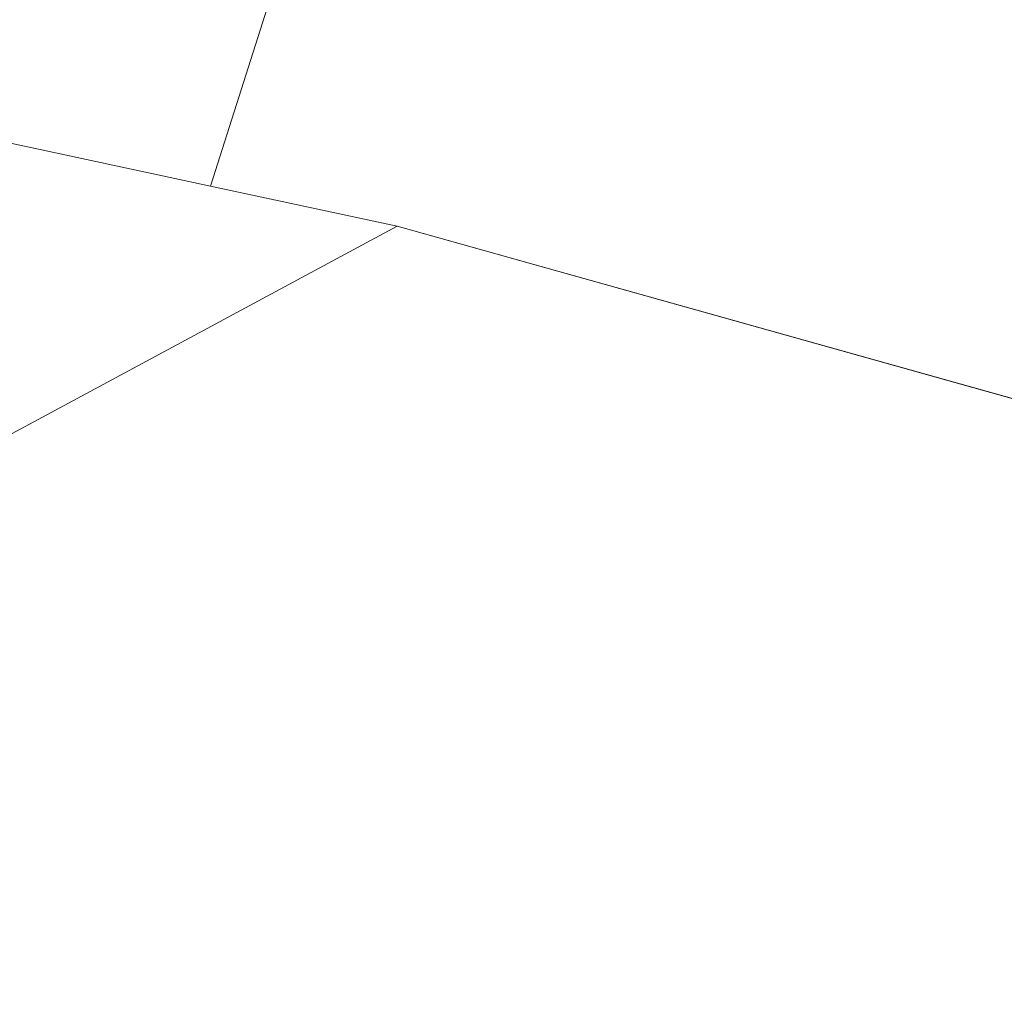
# Model space of a CAD drawing. Units: metres. Extents: x 139999 to 150002, y 481250 to 487501.
# Drawn here: x 143590 to 143842, y 482260 to 482512 of the extents above; entities that cross this region are included whole.
import ezdxf

# ---------------------------------------------------------------- set-up
doc = ezdxf.new("R2010")
doc.units = ezdxf.units.M
doc.layers.add('B-ME-IE-HULPGEOMETRIE-L-B1', color=53, linetype='Continuous', lineweight=18)
doc.layers.add('B-ME-OG-WATER-GV-B6', color=153, linetype='Continuous', lineweight=18)

msp = doc.modelspace()

# ---------------------------------------------------------------- linework, layer by layer
at = {"layer": 'B-ME-IE-HULPGEOMETRIE-L-B1'}
for p, q in [((143638.88, 482469.76, -0.28), (143686.736, 482459.478, -0.28)), ((143686.736, 482459.478, -0.28), (144046.943, 482358.58, -0.28))]:
    msp.add_line(p, q, dxfattribs=at)
for points in [[(143638.88, 482469.76, -0.28), (143685.58, 482616.581, -0.28)], [(143292.423, 482544.197, 1.533), (143296.026, 482543.423, 0.925), (143322.444, 482537.747, 0.93), (143325.772, 482537.032, 2.566), (143327.2, 482536.725, 2.516), (143329.452, 482536.241, 0.957), (143334.129, 482535.236, 0.95), (143357.217, 482530.276, -0.018), (143359.812, 482529.718, -0.28), (143431.169, 482514.387, -0.28), (143433.755, 482513.831, 0.327), (143440.952, 482512.285, 0.608), (143446.741, 482511.041, 0.652), (143458.516, 482508.511, 0.83), (143493.729, 482500.946, 1.128), (143506.099, 482498.288, 1.088), (143510.822, 482497.273, 1.103), (143512.721, 482496.865, 1.147), (143528.741, 482493.423, 1.111), (143532.961, 482492.517, 0.079), (143536.694, 482491.714, -0.28), (143638.88, 482469.76, -0.28)], [(143686.736, 482459.478, -0.28), (143409.46, 482310.284, -0.28), (143355.847, 482297.973, -0.28), (143311.575, 482301.018, -0.28), (143235.726, 482329.708, -0.28)]]:
    msp.add_polyline3d(points, dxfattribs=at)
at = {"layer": 'B-ME-OG-WATER-GV-B6'}
for points in [[(143638.88, 482469.76, -0.28), (143536.694, 482491.714, -0.28), (143551.195, 482499.585, -0.28), (143567.78, 482509.754, -0.28), (143581.605, 482517.575, -0.28), (143585.383, 482519.752, -0.28), (143632.39, 482548.964, -0.28), (143637.693, 482551.906, -0.28), (143647.053, 482557.933, -0.28), (143652.855, 482562.012, -0.28), (143655.383, 482565.256, -0.28), (143659.306, 482572.492, -0.28), (143661.468, 482579.045, -0.28), (143663.133, 482588.921, -0.28), (143663.203, 482590.703, -0.28), (143663.554, 482592.088, -0.28), (143664.312, 482593.714, -0.28), (143666.612, 482598.93, -0.28), (143668.193, 482601.611, -0.28), (143671.046, 482605.385, -0.28), (143675.039, 482609.426, -0.28), (143680.174, 482613.29, -0.28), (143685.58, 482616.581, -0.28), (143638.88, 482469.76, -0.28)], [(144046.943, 482358.58, -0.28), (143686.736, 482459.478, -0.28), (143638.88, 482469.76, -0.28), (143685.58, 482616.581, -0.28)], [(143536.694, 482491.714, -0.28), (143638.88, 482469.76, -0.28)], [(143638.88, 482469.76, -0.28), (143686.736, 482459.478, -0.28), (143409.46, 482310.284, -0.28)], [(143083.067, 482421.858, -0.28), (143099.407, 482402.343, -0.28), (143235.726, 482329.708, -0.28), (143311.575, 482301.018, -0.28), (143355.847, 482297.973, -0.28), (143409.46, 482310.284, -0.28), (143686.736, 482459.478, -0.28), (144046.943, 482358.58, -0.28), (144397.691, 482260.331, -0.28)]]:
    msp.add_polyline3d(points, dxfattribs=at)

doc.saveas('drawing.dxf')
